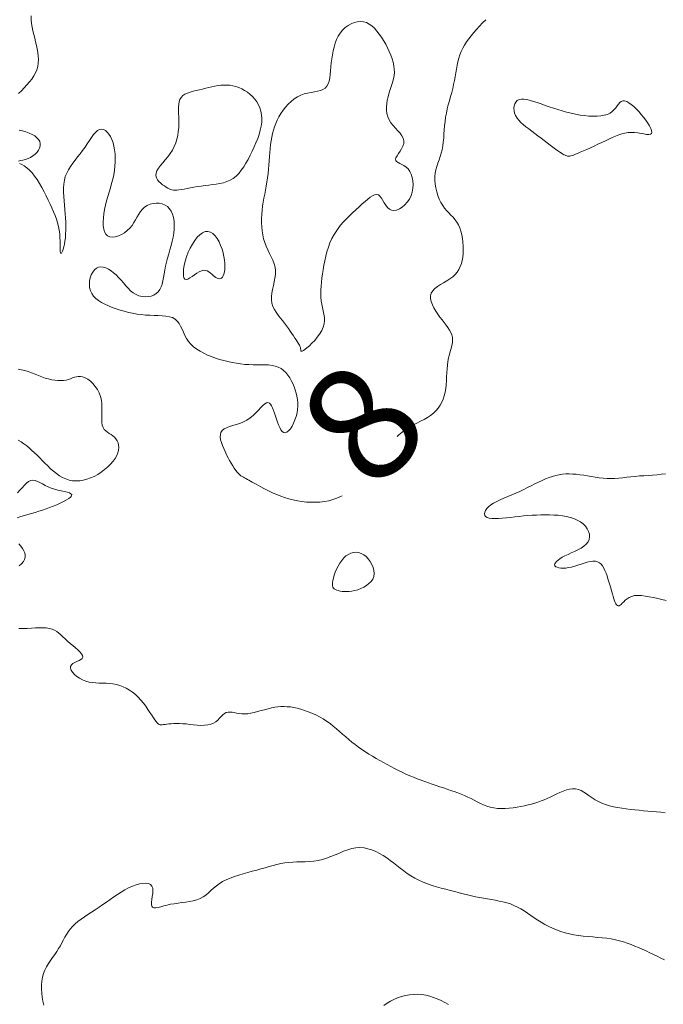
# Model space of a CAD drawing. Units: metres. Extents: x 364306 to 365868, y 4307171 to 4308686.
# Drawn here: x 364357 to 364384, y 4308153 to 4308195 of the extents above; entities that cross this region are included whole.
import ezdxf

# ---------------------------------------------------------------- set-up
doc = ezdxf.new("R2010")
doc.units = ezdxf.units.M
for name, color, linetype in [('6_50', 1, 'Continuous'), ('7_00', 7, 'Continuous'), ('7_50', 1, 'Continuous'), ('8_00', 7, 'Continuous')]:
    doc.layers.add(name, color=color, linetype=linetype)
doc.styles.add('TEXTU CURV', font='arial.ttf')

msp = doc.modelspace()

# ---------------------------------------------------------------- linework, layer by layer
at = {"layer": '6_50', "color": 1, "linetype": 'Continuous', "lineweight": 0, "true_color": 0xff0000, "elevation": -6.5, "flags": 128}
msp.add_lwpolyline([(364375.117, 4308152.586), (364374.959, 4308152.669), (364374.799, 4308152.749), (364374.637, 4308152.822), (364374.473, 4308152.887), (364374.306, 4308152.941), (364374.137, 4308152.984), (364373.964, 4308153.011), (364373.789, 4308153.023), (364373.612, 4308153.019), (364373.434, 4308153.001), (364373.259, 4308152.969), (364373.086, 4308152.924), (364372.918, 4308152.867), (364372.757, 4308152.8), (364372.604, 4308152.723), (364372.46, 4308152.636), (364372.325, 4308152.543)], dxfattribs=at)
at = {"layer": '7_00', "color": 18, "linetype": 'Continuous', "lineweight": 0, "true_color": 0x000000, "elevation": -7, "flags": 128}
msp.add_lwpolyline([(364384.48, 4308154.514), (364384.322, 4308154.59), (364384.162, 4308154.667), (364384.001, 4308154.745), (364383.838, 4308154.822), (364383.676, 4308154.898), (364383.514, 4308154.972), (364383.353, 4308155.044), (364383.192, 4308155.112), (364383.03, 4308155.176), (364382.866, 4308155.236), (364382.699, 4308155.291), (364382.528, 4308155.339), (364382.35, 4308155.382), (364382.167, 4308155.417), (364381.976, 4308155.444), (364381.778, 4308155.466), (364381.576, 4308155.485), (364381.372, 4308155.502), (364381.166, 4308155.519), (364380.96, 4308155.54), (364380.756, 4308155.565), (364380.556, 4308155.597), (364380.36, 4308155.638), (364380.17, 4308155.688), (364379.985, 4308155.745), (364379.806, 4308155.811), (364379.631, 4308155.883), (364379.462, 4308155.962), (364379.298, 4308156.048), (364379.139, 4308156.139), (364378.985, 4308156.235), (364378.835, 4308156.334), (364378.688, 4308156.434), (364378.543, 4308156.532), (364378.398, 4308156.628), (364378.252, 4308156.717), (364378.105, 4308156.799), (364377.954, 4308156.871), (364377.8, 4308156.931), (364377.641, 4308156.982), (364377.48, 4308157.024), (364377.315, 4308157.06), (364377.148, 4308157.091), (364376.979, 4308157.12), (364376.808, 4308157.149), (364376.637, 4308157.179), (364376.465, 4308157.211), (364376.291, 4308157.247), (364376.116, 4308157.286), (364375.939, 4308157.328), (364375.76, 4308157.372), (364375.577, 4308157.417), (364375.39, 4308157.465), (364375.2, 4308157.515), (364375.005, 4308157.566), (364374.807, 4308157.619), (364374.608, 4308157.676), (364374.41, 4308157.737), (364374.214, 4308157.803), (364374.023, 4308157.877), (364373.839, 4308157.957), (364373.662, 4308158.046), (364373.495, 4308158.144), (364373.336, 4308158.25), (364373.183, 4308158.361), (364373.034, 4308158.476), (364372.888, 4308158.592), (364372.743, 4308158.707), (364372.596, 4308158.82), (364372.447, 4308158.928), (364372.292, 4308159.029), (364372.134, 4308159.122), (364371.971, 4308159.203), (364371.804, 4308159.271), (364371.634, 4308159.322), (364371.462, 4308159.356), (364371.287, 4308159.37), (364371.111, 4308159.361), (364370.933, 4308159.329), (364370.754, 4308159.277), (364370.574, 4308159.211), (364370.393, 4308159.136), (364370.211, 4308159.058), (364370.028, 4308158.981), (364369.844, 4308158.912), (364369.66, 4308158.854), (364369.475, 4308158.813), (364369.289, 4308158.786), (364369.104, 4308158.77), (364368.92, 4308158.761), (364368.738, 4308158.756), (364368.557, 4308158.752), (364368.379, 4308158.745), (364368.204, 4308158.731), (364368.032, 4308158.71), (364367.862, 4308158.679), (364367.693, 4308158.642), (364367.523, 4308158.6), (364367.352, 4308158.552), (364367.177, 4308158.502), (364366.998, 4308158.45), (364366.813, 4308158.398), (364366.622, 4308158.346), (364366.427, 4308158.294), (364366.23, 4308158.24), (364366.036, 4308158.183), (364365.846, 4308158.121), (364365.664, 4308158.054), (364365.493, 4308157.98), (364365.336, 4308157.898), (364365.194, 4308157.807), (364365.066, 4308157.71), (364364.947, 4308157.609), (364364.833, 4308157.508), (364364.721, 4308157.41), (364364.608, 4308157.319), (364364.488, 4308157.236), (364364.359, 4308157.167), (364364.218, 4308157.111), (364364.067, 4308157.069), (364363.907, 4308157.036), (364363.743, 4308157.01), (364363.575, 4308156.988), (364363.408, 4308156.967), (364363.243, 4308156.944), (364363.083, 4308156.917), (364362.931, 4308156.882), (364362.789, 4308156.845), (364362.659, 4308156.81), (364362.544, 4308156.781), (364362.444, 4308156.764), (364362.364, 4308156.764), (364362.304, 4308156.786), (364362.267, 4308156.833), (364362.253, 4308156.91), (364362.257, 4308157.011), (364362.273, 4308157.129), (364362.293, 4308157.255), (364362.31, 4308157.384), (364362.317, 4308157.507), (364362.308, 4308157.618), (364362.275, 4308157.708), (364362.214, 4308157.773), (364362.126, 4308157.813), (364362.015, 4308157.828), (364361.886, 4308157.823), (364361.743, 4308157.798), (364361.589, 4308157.755), (364361.429, 4308157.697), (364361.267, 4308157.625), (364361.105, 4308157.541), (364360.944, 4308157.448), (364360.785, 4308157.347), (364360.625, 4308157.24), (364360.466, 4308157.129), (364360.307, 4308157.016), (364360.147, 4308156.903), (364359.986, 4308156.792), (364359.824, 4308156.684), (364359.663, 4308156.579), (364359.505, 4308156.477), (364359.352, 4308156.375), (364359.207, 4308156.273), (364359.07, 4308156.171), (364358.945, 4308156.066), (364358.833, 4308155.958), (364358.736, 4308155.847), (364358.652, 4308155.732), (364358.577, 4308155.615), (364358.509, 4308155.495), (364358.443, 4308155.373), (364358.378, 4308155.249), (364358.31, 4308155.125), (364358.236, 4308155), (364358.154, 4308154.875), (364358.066, 4308154.749), (364357.975, 4308154.621), (364357.884, 4308154.49), (364357.796, 4308154.355), (364357.715, 4308154.215), (364357.643, 4308154.069), (364357.583, 4308153.917), (364357.539, 4308153.757), (364357.509, 4308153.591), (364357.494, 4308153.42), (364357.491, 4308153.247), (364357.501, 4308153.072), (364357.523, 4308152.897), (364357.555, 4308152.725), (364357.597, 4308152.556)], dxfattribs=at)
at = {"layer": '7_50', "color": 1, "linetype": 'Continuous', "lineweight": 0, "true_color": 0xff0000, "elevation": -7.5, "flags": 128}
for points in [[(364356.484, 4308177.01), (364356.611, 4308176.933), (364356.734, 4308176.85), (364356.852, 4308176.761), (364356.967, 4308176.666), (364357.08, 4308176.567), (364357.191, 4308176.463), (364357.303, 4308176.354), (364357.414, 4308176.242), (364357.528, 4308176.127), (364357.644, 4308176.009), (364357.762, 4308175.891), (364357.884, 4308175.775), (364358.009, 4308175.665), (364358.138, 4308175.562), (364358.271, 4308175.47), (364358.407, 4308175.391), (364358.548, 4308175.328), (364358.693, 4308175.282), (364358.841, 4308175.255), (364358.993, 4308175.245), (364359.147, 4308175.252), (364359.303, 4308175.276), (364359.46, 4308175.316), (364359.617, 4308175.372), (364359.774, 4308175.443), (364359.929, 4308175.528), (364360.08, 4308175.626), (364360.225, 4308175.734), (364360.361, 4308175.85), (364360.484, 4308175.971), (364360.593, 4308176.096), (364360.685, 4308176.221), (364360.756, 4308176.346), (364360.805, 4308176.466), (364360.833, 4308176.583), (364360.842, 4308176.694), (364360.832, 4308176.798), (364360.807, 4308176.895), (364360.768, 4308176.984), (364360.716, 4308177.064), (364360.654, 4308177.134), (364360.582, 4308177.194), (364360.505, 4308177.248), (364360.426, 4308177.298), (364360.349, 4308177.35), (364360.276, 4308177.408), (364360.212, 4308177.475), (364360.16, 4308177.557), (364360.124, 4308177.656), (364360.105, 4308177.775), (364360.1, 4308177.913), (364360.103, 4308178.065), (364360.109, 4308178.228), (364360.112, 4308178.397), (364360.108, 4308178.568), (364360.09, 4308178.738), (364360.054, 4308178.904), (364359.996, 4308179.06), (364359.918, 4308179.205), (364359.824, 4308179.338), (364359.72, 4308179.457), (364359.608, 4308179.559), (364359.494, 4308179.643), (364359.382, 4308179.707), (364359.275, 4308179.75), (364359.177, 4308179.77), (364359.087, 4308179.771), (364359.002, 4308179.757), (364358.919, 4308179.732), (364358.836, 4308179.701), (364358.75, 4308179.667), (364358.659, 4308179.635), (364358.56, 4308179.61), (364358.451, 4308179.593), (364358.332, 4308179.587), (364358.206, 4308179.591), (364358.073, 4308179.604), (364357.935, 4308179.626), (364357.793, 4308179.657), (364357.648, 4308179.697), (364357.503, 4308179.746), (364357.357, 4308179.802), (364357.212, 4308179.862), (364357.066, 4308179.922), (364356.92, 4308179.978), (364356.774, 4308180.025), (364356.626, 4308180.06), (364356.478, 4308180.077)], [(364356.444, 4308173.651), (364356.595, 4308173.698), (364356.75, 4308173.744), (364356.906, 4308173.79), (364357.063, 4308173.836), (364357.219, 4308173.883), (364357.375, 4308173.931), (364357.531, 4308173.981), (364357.688, 4308174.034), (364357.844, 4308174.09), (364358, 4308174.15), (364358.155, 4308174.215), (364358.305, 4308174.282), (364358.445, 4308174.351), (364358.569, 4308174.419), (364358.672, 4308174.485), (364358.748, 4308174.547), (364358.793, 4308174.603), (364358.801, 4308174.651), (364358.769, 4308174.691), (364358.702, 4308174.725), (364358.605, 4308174.754), (364358.486, 4308174.782), (364358.351, 4308174.811), (364358.206, 4308174.843), (364358.058, 4308174.882), (364357.913, 4308174.93), (364357.778, 4308174.988), (364357.651, 4308175.052), (364357.532, 4308175.117), (364357.42, 4308175.176), (364357.315, 4308175.226), (364357.214, 4308175.26), (364357.118, 4308175.272), (364357.025, 4308175.258), (364356.934, 4308175.214), (364356.844, 4308175.144), (364356.752, 4308175.055), (364356.656, 4308174.951), (364356.555, 4308174.841), (364356.446, 4308174.729)], [(364356.531, 4308171.562), (364356.632, 4308171.656), (364356.709, 4308171.75), (364356.76, 4308171.844), (364356.786, 4308171.938), (364356.788, 4308172.032), (364356.769, 4308172.127), (364356.729, 4308172.223), (364356.672, 4308172.321), (364356.599, 4308172.419), (364356.512, 4308172.519)], [(364384.5, 4308160.883), (364384.313, 4308160.901), (364384.125, 4308160.918), (364383.938, 4308160.935), (364383.75, 4308160.951), (364383.563, 4308160.968), (364383.375, 4308160.985), (364383.188, 4308161.004), (364383, 4308161.025), (364382.813, 4308161.048), (364382.627, 4308161.075), (364382.444, 4308161.106), (364382.264, 4308161.142), (364382.091, 4308161.185), (364381.923, 4308161.236), (364381.764, 4308161.296), (364381.615, 4308161.365), (364381.475, 4308161.443), (364381.344, 4308161.528), (364381.22, 4308161.615), (364381.1, 4308161.699), (364380.983, 4308161.776), (364380.866, 4308161.841), (364380.747, 4308161.889), (364380.625, 4308161.917), (364380.497, 4308161.92), (364380.365, 4308161.902), (364380.229, 4308161.867), (364380.09, 4308161.817), (364379.95, 4308161.758), (364379.809, 4308161.693), (364379.669, 4308161.625), (364379.531, 4308161.559), (364379.396, 4308161.498), (364379.262, 4308161.442), (364379.128, 4308161.39), (364378.994, 4308161.343), (364378.856, 4308161.299), (364378.715, 4308161.259), (364378.569, 4308161.221), (364378.417, 4308161.185), (364378.257, 4308161.152), (364378.091, 4308161.121), (364377.922, 4308161.096), (364377.75, 4308161.076), (364377.578, 4308161.064), (364377.409, 4308161.062), (364377.243, 4308161.07), (364377.083, 4308161.091), (364376.931, 4308161.124), (364376.785, 4308161.169), (364376.643, 4308161.224), (364376.505, 4308161.285), (364376.369, 4308161.351), (364376.234, 4308161.42), (364376.097, 4308161.49), (364375.958, 4308161.557), (364375.816, 4308161.621), (364375.67, 4308161.682), (364375.521, 4308161.74), (364375.369, 4308161.796), (364375.214, 4308161.85), (364375.058, 4308161.902), (364374.9, 4308161.955), (364374.741, 4308162.007), (364374.581, 4308162.061), (364374.42, 4308162.115), (364374.258, 4308162.171), (364374.096, 4308162.228), (364373.933, 4308162.288), (364373.77, 4308162.35), (364373.606, 4308162.415), (364373.442, 4308162.484), (364373.278, 4308162.556), (364373.114, 4308162.631), (364372.95, 4308162.71), (364372.786, 4308162.792), (364372.624, 4308162.876), (364372.461, 4308162.962), (364372.3, 4308163.051), (364372.141, 4308163.141), (364371.982, 4308163.232), (364371.826, 4308163.326), (364371.672, 4308163.422), (364371.52, 4308163.52), (364371.37, 4308163.62), (364371.223, 4308163.723), (364371.08, 4308163.83), (364370.94, 4308163.94), (364370.804, 4308164.054), (364370.67, 4308164.17), (364370.537, 4308164.287), (364370.404, 4308164.404), (364370.27, 4308164.52), (364370.133, 4308164.633), (364369.991, 4308164.741), (364369.844, 4308164.844), (364369.691, 4308164.941), (364369.533, 4308165.03), (364369.371, 4308165.113), (364369.208, 4308165.187), (364369.044, 4308165.254), (364368.882, 4308165.312), (364368.723, 4308165.362), (364368.569, 4308165.403), (364368.421, 4308165.435), (364368.278, 4308165.458), (364368.139, 4308165.472), (364368.002, 4308165.477), (364367.866, 4308165.474), (364367.73, 4308165.463), (364367.592, 4308165.444), (364367.45, 4308165.417), (364367.304, 4308165.382), (364367.155, 4308165.342), (364367.005, 4308165.3), (364366.855, 4308165.259), (364366.707, 4308165.222), (364366.562, 4308165.19), (364366.423, 4308165.168), (364366.291, 4308165.157), (364366.166, 4308165.161), (364366.05, 4308165.174), (364365.942, 4308165.193), (364365.84, 4308165.213), (364365.745, 4308165.23), (364365.657, 4308165.238), (364365.574, 4308165.234), (364365.496, 4308165.213), (364365.423, 4308165.172), (364365.352, 4308165.114), (364365.281, 4308165.045), (364365.207, 4308164.969), (364365.126, 4308164.893), (364365.038, 4308164.821), (364364.938, 4308164.758), (364364.824, 4308164.709), (364364.695, 4308164.679), (364364.552, 4308164.665), (364364.4, 4308164.664), (364364.242, 4308164.673), (364364.08, 4308164.688), (364363.919, 4308164.705), (364363.762, 4308164.723), (364363.611, 4308164.736), (364363.47, 4308164.743), (364363.34, 4308164.744), (364363.22, 4308164.741), (364363.111, 4308164.734), (364363.012, 4308164.724), (364362.924, 4308164.714), (364362.845, 4308164.703), (364362.778, 4308164.694), (364362.72, 4308164.688), (364362.67, 4308164.687), (364362.626, 4308164.693), (364362.585, 4308164.707), (364362.545, 4308164.734), (364362.502, 4308164.774), (364362.456, 4308164.829), (364362.403, 4308164.903), (364362.341, 4308164.996), (364362.27, 4308165.105), (364362.191, 4308165.226), (364362.105, 4308165.356), (364362.01, 4308165.49), (364361.908, 4308165.625), (364361.799, 4308165.757), (364361.683, 4308165.881), (364361.562, 4308165.995), (364361.434, 4308166.098), (364361.302, 4308166.189), (364361.165, 4308166.268), (364361.025, 4308166.335), (364360.881, 4308166.39), (364360.735, 4308166.433), (364360.588, 4308166.463), (364360.439, 4308166.48), (364360.289, 4308166.489), (364360.139, 4308166.493), (364359.99, 4308166.495), (364359.842, 4308166.501), (364359.695, 4308166.514), (364359.551, 4308166.537), (364359.409, 4308166.576), (364359.271, 4308166.632), (364359.14, 4308166.702), (364359.021, 4308166.784), (364358.918, 4308166.872), (364358.836, 4308166.964), (364358.777, 4308167.054), (364358.748, 4308167.139), (364358.751, 4308167.215), (364358.789, 4308167.28), (364358.855, 4308167.334), (364358.938, 4308167.381), (364359.03, 4308167.424), (364359.12, 4308167.466), (364359.199, 4308167.51), (364359.258, 4308167.558), (364359.285, 4308167.615), (364359.275, 4308167.681), (364359.232, 4308167.756), (364359.16, 4308167.839), (364359.068, 4308167.928), (364358.962, 4308168.021), (364358.847, 4308168.116), (364358.731, 4308168.213), (364358.619, 4308168.309), (364358.517, 4308168.402), (364358.423, 4308168.492), (364358.333, 4308168.576), (364358.244, 4308168.654), (364358.153, 4308168.722), (364358.057, 4308168.781), (364357.951, 4308168.827), (364357.833, 4308168.861), (364357.701, 4308168.88), (364357.555, 4308168.887), (364357.398, 4308168.885), (364357.231, 4308168.878), (364357.058, 4308168.868), (364356.879, 4308168.859), (364356.698, 4308168.853), (364356.517, 4308168.853)]]:
    msp.add_lwpolyline(points, dxfattribs=at)
at = {"layer": '8_00', "color": 18, "linetype": 'Continuous', "lineweight": 0, "true_color": 0x000000, "elevation": -8, "flags": 128}
for points in [[(364356.5, 4308192.013), (364356.625, 4308192.138), (364356.747, 4308192.262), (364356.864, 4308192.388), (364356.974, 4308192.515), (364357.075, 4308192.643), (364357.163, 4308192.774), (364357.236, 4308192.908), (364357.293, 4308193.046), (364357.331, 4308193.188), (364357.352, 4308193.334), (364357.358, 4308193.483), (364357.351, 4308193.635), (364357.333, 4308193.789), (364357.307, 4308193.944), (364357.274, 4308194.1), (364357.237, 4308194.256), (364357.197, 4308194.412), (364357.158, 4308194.569), (364357.121, 4308194.726), (364357.089, 4308194.885), (364357.063, 4308195.045), (364357.047, 4308195.208), (364357.041, 4308195.374)], [(364369.733, 4308182.041), (364369.748, 4308182.184), (364369.744, 4308182.325), (364369.726, 4308182.466), (364369.698, 4308182.607), (364369.667, 4308182.75), (364369.636, 4308182.895), (364369.611, 4308183.044), (364369.595, 4308183.196), (364369.589, 4308183.353), (364369.591, 4308183.514), (364369.601, 4308183.679), (364369.617, 4308183.849), (364369.638, 4308184.024), (364369.665, 4308184.204), (364369.694, 4308184.389), (364369.727, 4308184.579), (364369.764, 4308184.772), (364369.807, 4308184.967), (364369.858, 4308185.163), (364369.917, 4308185.358), (364369.987, 4308185.549), (364370.07, 4308185.736), (364370.167, 4308185.917), (364370.278, 4308186.09), (364370.402, 4308186.256), (364370.536, 4308186.414), (364370.677, 4308186.566), (364370.822, 4308186.711), (364370.967, 4308186.85), (364371.111, 4308186.983), (364371.25, 4308187.111), (364371.382, 4308187.233), (364371.505, 4308187.346), (364371.621, 4308187.446), (364371.729, 4308187.529), (364371.829, 4308187.592), (364371.922, 4308187.631), (364372.007, 4308187.642), (364372.083, 4308187.622), (364372.153, 4308187.568), (364372.217, 4308187.487), (364372.279, 4308187.389), (364372.342, 4308187.283), (364372.408, 4308187.178), (364372.48, 4308187.083), (364372.561, 4308187.007), (364372.653, 4308186.958), (364372.758, 4308186.945), (364372.873, 4308186.965), (364372.993, 4308187.016), (364373.113, 4308187.092), (364373.228, 4308187.192), (364373.334, 4308187.311), (364373.427, 4308187.446), (364373.5, 4308187.594), (364373.551, 4308187.75), (364373.58, 4308187.911), (364373.588, 4308188.072), (364373.577, 4308188.23), (364373.549, 4308188.381), (364373.503, 4308188.521), (364373.443, 4308188.645), (364373.369, 4308188.75), (364373.284, 4308188.833), (364373.191, 4308188.897), (364373.099, 4308188.948), (364373.011, 4308188.99), (364372.934, 4308189.027), (364372.873, 4308189.066), (364372.835, 4308189.111), (364372.825, 4308189.167), (364372.846, 4308189.237), (364372.892, 4308189.32), (364372.954, 4308189.414), (364373.022, 4308189.517), (364373.089, 4308189.626), (364373.145, 4308189.739), (364373.181, 4308189.853), (364373.188, 4308189.967), (364373.16, 4308190.078), (364373.102, 4308190.187), (364373.022, 4308190.296), (364372.926, 4308190.405), (364372.824, 4308190.517), (364372.721, 4308190.632), (364372.627, 4308190.751), (364372.548, 4308190.876), (364372.492, 4308191.008), (364372.455, 4308191.145), (364372.438, 4308191.287), (364372.436, 4308191.431), (364372.448, 4308191.576), (364372.471, 4308191.721), (364372.503, 4308191.864), (364372.541, 4308192.004), (364372.583, 4308192.139), (364372.627, 4308192.271), (364372.669, 4308192.401), (364372.707, 4308192.53), (364372.74, 4308192.66), (364372.763, 4308192.792), (364372.776, 4308192.928), (364372.774, 4308193.069), (364372.758, 4308193.216), (364372.726, 4308193.367), (364372.681, 4308193.523), (364372.625, 4308193.681), (364372.558, 4308193.839), (364372.483, 4308193.997), (364372.401, 4308194.153), (364372.313, 4308194.305), (364372.22, 4308194.452), (364372.123, 4308194.591), (364372.022, 4308194.721), (364371.915, 4308194.837), (364371.804, 4308194.938), (364371.688, 4308195.021), (364371.566, 4308195.083), (364371.438, 4308195.122), (364371.306, 4308195.135), (364371.17, 4308195.124), (364371.033, 4308195.089), (364370.899, 4308195.034), (364370.769, 4308194.959), (364370.646, 4308194.867), (364370.533, 4308194.758), (364370.432, 4308194.634), (364370.345, 4308194.497), (364370.272, 4308194.349), (364370.212, 4308194.193), (364370.162, 4308194.028), (364370.122, 4308193.859), (364370.09, 4308193.686), (364370.065, 4308193.511), (364370.045, 4308193.337), (364370.03, 4308193.165), (364370.016, 4308192.999), (364369.999, 4308192.839), (364369.978, 4308192.69), (364369.948, 4308192.554), (364369.907, 4308192.433), (364369.851, 4308192.329), (364369.778, 4308192.247), (364369.685, 4308192.186), (364369.574, 4308192.142), (364369.449, 4308192.111), (364369.312, 4308192.086), (364369.168, 4308192.063), (364369.019, 4308192.035), (364368.869, 4308191.998), (364368.72, 4308191.944), (364368.576, 4308191.872), (364368.438, 4308191.781), (364368.306, 4308191.675), (364368.182, 4308191.556), (364368.066, 4308191.427), (364367.959, 4308191.291), (364367.863, 4308191.15), (364367.776, 4308191.007), (364367.701, 4308190.864), (364367.636, 4308190.721), (364367.581, 4308190.576), (364367.535, 4308190.43), (364367.496, 4308190.281), (364367.464, 4308190.128), (364367.437, 4308189.97), (364367.416, 4308189.807), (364367.398, 4308189.637), (364367.383, 4308189.463), (364367.369, 4308189.284), (364367.356, 4308189.103), (364367.342, 4308188.919), (364367.326, 4308188.735), (364367.308, 4308188.551), (364367.286, 4308188.369), (364367.258, 4308188.189), (364367.228, 4308188.011), (364367.195, 4308187.835), (364367.161, 4308187.66), (364367.128, 4308187.486), (364367.097, 4308187.311), (364367.069, 4308187.136), (364367.047, 4308186.959), (364367.031, 4308186.781), (364367.022, 4308186.601), (364367.021, 4308186.422), (364367.029, 4308186.244), (364367.047, 4308186.068), (364367.075, 4308185.895), (364367.113, 4308185.726), (364367.164, 4308185.561), (364367.227, 4308185.402), (364367.297, 4308185.247), (364367.371, 4308185.096), (364367.443, 4308184.946), (364367.51, 4308184.797), (364367.566, 4308184.648), (364367.607, 4308184.497), (364367.628, 4308184.343), (364367.626, 4308184.184), (364367.606, 4308184.023), (364367.574, 4308183.861), (364367.536, 4308183.698), (364367.498, 4308183.537), (364367.467, 4308183.379), (364367.448, 4308183.225), (364367.448, 4308183.077), (364367.471, 4308182.935), (364367.516, 4308182.8), (364367.578, 4308182.671), (364367.653, 4308182.545), (364367.739, 4308182.424), (364367.831, 4308182.305), (364367.925, 4308182.188), (364368.018, 4308182.071), (364368.107, 4308181.956), (364368.191, 4308181.841), (364368.269, 4308181.73), (364368.341, 4308181.624), (364368.407, 4308181.523), (364368.467, 4308181.43), (364368.519, 4308181.347), (364368.565, 4308181.274), (364368.604, 4308181.213), (364368.637, 4308181.162), (364368.662, 4308181.12), (364368.683, 4308181.084), (364368.698, 4308181.053), (364368.709, 4308181.024), (364368.715, 4308180.997), (364368.718, 4308180.968), (364368.719, 4308180.938), (364368.719, 4308180.907), (364368.723, 4308180.881), (364368.734, 4308180.863), (364368.754, 4308180.855), (364368.787, 4308180.862), (364368.835, 4308180.886), (364368.903, 4308180.933), (364368.991, 4308181.002), (364369.095, 4308181.094), (364369.208, 4308181.203), (364369.325, 4308181.327), (364369.438, 4308181.462), (364369.541, 4308181.604), (364369.629, 4308181.75), (364369.694, 4308181.897), (364369.733, 4308182.041)], [(364376.735, 4308195.211), (364376.596, 4308195.069), (364376.462, 4308194.927), (364376.333, 4308194.787), (364376.212, 4308194.65), (364376.099, 4308194.515), (364375.995, 4308194.381), (364375.899, 4308194.248), (364375.813, 4308194.113), (364375.736, 4308193.977), (364375.668, 4308193.838), (364375.611, 4308193.694), (364375.564, 4308193.546), (364375.525, 4308193.393), (364375.492, 4308193.236), (364375.463, 4308193.075), (364375.436, 4308192.91), (364375.409, 4308192.743), (364375.379, 4308192.574), (364375.344, 4308192.403), (364375.304, 4308192.23), (364375.259, 4308192.056), (364375.21, 4308191.881), (364375.161, 4308191.705), (364375.113, 4308191.527), (364375.068, 4308191.348), (364375.028, 4308191.168), (364374.995, 4308190.986), (364374.97, 4308190.803), (364374.952, 4308190.62), (364374.938, 4308190.439), (364374.926, 4308190.259), (364374.913, 4308190.082), (364374.897, 4308189.91), (364374.875, 4308189.743), (364374.846, 4308189.583), (364374.807, 4308189.431), (364374.762, 4308189.284), (364374.713, 4308189.141), (364374.664, 4308189), (364374.618, 4308188.859), (364374.578, 4308188.716), (364374.548, 4308188.569), (364374.531, 4308188.417), (364374.529, 4308188.257), (364374.542, 4308188.092), (364374.569, 4308187.926), (364374.609, 4308187.76), (364374.66, 4308187.599), (364374.722, 4308187.444), (364374.792, 4308187.299), (364374.871, 4308187.167), (364374.955, 4308187.049), (364375.045, 4308186.943), (364375.136, 4308186.844), (364375.228, 4308186.75), (364375.317, 4308186.656), (364375.402, 4308186.557), (364375.48, 4308186.451), (364375.55, 4308186.333), (364375.609, 4308186.201), (364375.658, 4308186.056), (364375.696, 4308185.901), (364375.725, 4308185.74), (364375.744, 4308185.574), (364375.755, 4308185.408), (364375.756, 4308185.243), (364375.75, 4308185.083), (364375.735, 4308184.931), (364375.712, 4308184.786), (364375.678, 4308184.65), (364375.632, 4308184.521), (364375.573, 4308184.399), (364375.5, 4308184.286), (364375.411, 4308184.181), (364375.305, 4308184.083), (364375.183, 4308183.993), (364375.049, 4308183.908), (364374.91, 4308183.826), (364374.772, 4308183.745), (364374.644, 4308183.661), (364374.53, 4308183.573), (364374.438, 4308183.479), (364374.375, 4308183.375), (364374.345, 4308183.26), (364374.346, 4308183.136), (364374.373, 4308183.005), (364374.422, 4308182.87), (364374.489, 4308182.733), (364374.568, 4308182.596), (364374.657, 4308182.462), (364374.75, 4308182.333), (364374.843, 4308182.212), (364374.934, 4308182.097), (364375.02, 4308181.987), (364375.099, 4308181.88), (364375.168, 4308181.775), (364375.225, 4308181.671), (364375.267, 4308181.566), (364375.292, 4308181.458), (364375.298, 4308181.347), (364375.289, 4308181.231), (364375.267, 4308181.11), (364375.236, 4308180.984), (364375.2, 4308180.852), (364375.163, 4308180.714), (364375.127, 4308180.569), (364375.097, 4308180.416), (364375.075, 4308180.257), (364375.06, 4308180.091), (364375.049, 4308179.921), (364375.04, 4308179.75), (364375.03, 4308179.578), (364375.017, 4308179.409), (364374.999, 4308179.243), (364374.972, 4308179.083), (364374.936, 4308178.931), (364374.888, 4308178.786), (364374.829, 4308178.65), (364374.759, 4308178.521), (364374.676, 4308178.4), (364374.58, 4308178.286), (364374.47, 4308178.181), (364374.347, 4308178.083), (364374.21, 4308177.993), (364374.062, 4308177.908), (364373.906, 4308177.825), (364373.745, 4308177.743), (364373.582, 4308177.658), (364373.419, 4308177.568), (364373.262, 4308177.469), (364373.111, 4308177.361), (364372.97, 4308177.24), (364372.896, 4308177.166)], [(364364.741, 4308188.053), (364364.903, 4308188.072), (364365.063, 4308188.093), (364365.22, 4308188.119), (364365.373, 4308188.154), (364365.52, 4308188.2), (364365.661, 4308188.261), (364365.794, 4308188.34), (364365.919, 4308188.439), (364366.037, 4308188.557), (364366.147, 4308188.69), (364366.251, 4308188.838), (364366.35, 4308188.997), (364366.444, 4308189.165), (364366.534, 4308189.34), (364366.62, 4308189.519), (364366.704, 4308189.7), (364366.783, 4308189.882), (364366.856, 4308190.064), (364366.919, 4308190.244), (364366.971, 4308190.422), (364367.011, 4308190.597), (364367.034, 4308190.768), (364367.041, 4308190.933), (364367.028, 4308191.092), (364366.997, 4308191.244), (364366.95, 4308191.389), (364366.888, 4308191.526), (364366.813, 4308191.654), (364366.726, 4308191.773), (364366.628, 4308191.882), (364366.523, 4308191.981), (364366.41, 4308192.069), (364366.292, 4308192.147), (364366.168, 4308192.213), (364366.041, 4308192.269), (364365.911, 4308192.314), (364365.78, 4308192.347), (364365.648, 4308192.37), (364365.516, 4308192.381), (364365.386, 4308192.382), (364365.256, 4308192.373), (364365.127, 4308192.356), (364364.998, 4308192.333), (364364.868, 4308192.305), (364364.737, 4308192.274), (364364.604, 4308192.242), (364364.468, 4308192.21), (364364.331, 4308192.18), (364364.193, 4308192.149), (364364.058, 4308192.116), (364363.93, 4308192.079), (364363.811, 4308192.035), (364363.705, 4308191.984), (364363.613, 4308191.922), (364363.541, 4308191.848), (364363.488, 4308191.761), (364363.454, 4308191.66), (364363.435, 4308191.548), (364363.427, 4308191.425), (364363.427, 4308191.292), (364363.432, 4308191.152), (364363.438, 4308191.004), (364363.443, 4308190.85), (364363.442, 4308190.692), (364363.435, 4308190.53), (364363.419, 4308190.366), (364363.393, 4308190.202), (364363.356, 4308190.039), (364363.307, 4308189.877), (364363.243, 4308189.72), (364363.164, 4308189.567), (364363.069, 4308189.42), (364362.963, 4308189.279), (364362.853, 4308189.145), (364362.745, 4308189.016), (364362.645, 4308188.894), (364362.56, 4308188.777), (364362.495, 4308188.667), (364362.458, 4308188.563), (364362.452, 4308188.464), (364362.474, 4308188.371), (364362.519, 4308188.285), (364362.582, 4308188.206), (364362.656, 4308188.134), (364362.736, 4308188.069), (364362.818, 4308188.012), (364362.895, 4308187.962), (364362.964, 4308187.921), (364363.027, 4308187.887), (364363.086, 4308187.862), (364363.145, 4308187.843), (364363.207, 4308187.832), (364363.276, 4308187.828), (364363.354, 4308187.831), (364363.445, 4308187.841), (364363.551, 4308187.856), (364363.672, 4308187.877), (364363.804, 4308187.901), (364363.947, 4308187.928), (364364.098, 4308187.956), (364364.255, 4308187.984), (364364.415, 4308188.01), (364364.578, 4308188.033), (364364.741, 4308188.053)], [(364378.727, 4308190.387), (364378.598, 4308190.482), (364378.475, 4308190.575), (364378.361, 4308190.668), (364378.257, 4308190.761), (364378.166, 4308190.856), (364378.089, 4308190.954), (364378.028, 4308191.056), (364377.985, 4308191.162), (364377.96, 4308191.27), (364377.953, 4308191.375), (364377.964, 4308191.476), (364377.992, 4308191.567), (364378.038, 4308191.646), (364378.101, 4308191.708), (364378.181, 4308191.75), (364378.277, 4308191.77), (364378.39, 4308191.77), (364378.516, 4308191.752), (364378.655, 4308191.719), (364378.804, 4308191.674), (364378.964, 4308191.621), (364379.131, 4308191.562), (364379.306, 4308191.5), (364379.485, 4308191.438), (364379.669, 4308191.376), (364379.857, 4308191.317), (364380.047, 4308191.26), (364380.239, 4308191.208), (364380.433, 4308191.16), (364380.626, 4308191.118), (364380.819, 4308191.083), (364381.011, 4308191.056), (364381.199, 4308191.038), (364381.381, 4308191.029), (364381.555, 4308191.031), (364381.718, 4308191.045), (364381.868, 4308191.072), (364382.003, 4308191.112), (364382.119, 4308191.167), (364382.217, 4308191.236), (364382.299, 4308191.316), (364382.369, 4308191.4), (364382.43, 4308191.483), (364382.487, 4308191.559), (364382.544, 4308191.624), (364382.604, 4308191.671), (364382.672, 4308191.694), (364382.751, 4308191.691), (364382.839, 4308191.662), (364382.934, 4308191.61), (364383.036, 4308191.538), (364383.142, 4308191.449), (364383.25, 4308191.347), (364383.359, 4308191.233), (364383.467, 4308191.111), (364383.571, 4308190.984), (364383.668, 4308190.856), (364383.756, 4308190.73), (364383.829, 4308190.611), (364383.886, 4308190.502), (364383.921, 4308190.408), (364383.933, 4308190.332), (364383.917, 4308190.278), (364383.871, 4308190.248), (364383.798, 4308190.239), (364383.702, 4308190.246), (364383.589, 4308190.264), (364383.461, 4308190.286), (364383.325, 4308190.309), (364383.184, 4308190.326), (364383.042, 4308190.333), (364382.903, 4308190.325), (364382.766, 4308190.304), (364382.631, 4308190.27), (364382.495, 4308190.225), (364382.357, 4308190.171), (364382.215, 4308190.109), (364382.069, 4308190.041), (364381.917, 4308189.969), (364381.757, 4308189.893), (364381.593, 4308189.817), (364381.428, 4308189.74), (364381.266, 4308189.666), (364381.11, 4308189.595), (364380.964, 4308189.53), (364380.831, 4308189.472), (364380.714, 4308189.423), (364380.617, 4308189.383), (364380.537, 4308189.353), (364380.471, 4308189.331), (364380.418, 4308189.316), (364380.374, 4308189.307), (364380.338, 4308189.304), (364380.305, 4308189.305), (364380.274, 4308189.309), (364380.242, 4308189.316), (364380.207, 4308189.326), (364380.168, 4308189.342), (364380.123, 4308189.363), (364380.071, 4308189.392), (364380.009, 4308189.429), (364379.937, 4308189.477), (364379.853, 4308189.537), (364379.756, 4308189.608), (364379.647, 4308189.69), (364379.528, 4308189.781), (364379.402, 4308189.878), (364379.27, 4308189.98), (364379.134, 4308190.083), (364378.997, 4308190.187), (364378.861, 4308190.289), (364378.727, 4308190.387)], [(364356.494, 4308189.093), (364356.584, 4308189.108), (364356.687, 4308189.129), (364356.797, 4308189.158), (364356.91, 4308189.197), (364357.02, 4308189.247), (364357.124, 4308189.311), (364357.217, 4308189.386), (364357.298, 4308189.47), (364357.363, 4308189.561), (364357.411, 4308189.655), (364357.437, 4308189.751), (364357.441, 4308189.846), (364357.419, 4308189.937), (364357.369, 4308190.023), (364357.295, 4308190.103), (364357.199, 4308190.176), (364357.085, 4308190.243), (364356.956, 4308190.302), (364356.817, 4308190.353), (364356.671, 4308190.397), (364356.521, 4308190.433)], [(364365.384, 4308176.645), (364365.329, 4308176.777), (364365.284, 4308176.906), (364365.252, 4308177.03), (364365.236, 4308177.146), (364365.239, 4308177.253), (364365.266, 4308177.347), (364365.319, 4308177.428), (364365.401, 4308177.493), (364365.508, 4308177.547), (364365.635, 4308177.594), (364365.776, 4308177.638), (364365.927, 4308177.684), (364366.083, 4308177.736), (364366.239, 4308177.799), (364366.389, 4308177.878), (364366.53, 4308177.974), (364366.66, 4308178.083), (364366.78, 4308178.199), (364366.891, 4308178.313), (364366.992, 4308178.42), (364367.083, 4308178.513), (364367.166, 4308178.584), (364367.239, 4308178.628), (364367.303, 4308178.638), (364367.361, 4308178.617), (364367.411, 4308178.569), (364367.458, 4308178.498), (364367.5, 4308178.406), (364367.541, 4308178.299), (364367.581, 4308178.18), (364367.622, 4308178.053), (364367.665, 4308177.921), (364367.71, 4308177.791), (364367.758, 4308177.667), (364367.809, 4308177.554), (364367.864, 4308177.459), (364367.922, 4308177.386), (364367.985, 4308177.341), (364368.052, 4308177.33), (364368.124, 4308177.356), (364368.198, 4308177.415), (364368.272, 4308177.503), (364368.344, 4308177.613), (364368.411, 4308177.742), (364368.471, 4308177.884), (364368.521, 4308178.033), (364368.56, 4308178.185), (364368.584, 4308178.334), (364368.594, 4308178.481), (364368.593, 4308178.626), (364368.579, 4308178.768), (364368.555, 4308178.909), (364368.522, 4308179.048), (364368.481, 4308179.185), (364368.432, 4308179.32), (364368.376, 4308179.455), (364368.313, 4308179.585), (364368.242, 4308179.71), (364368.163, 4308179.827), (364368.075, 4308179.934), (364367.977, 4308180.029), (364367.869, 4308180.109), (364367.75, 4308180.172), (364367.619, 4308180.217), (364367.478, 4308180.247), (364367.328, 4308180.264), (364367.169, 4308180.272), (364367.004, 4308180.274), (364366.833, 4308180.274), (364366.658, 4308180.275), (364366.479, 4308180.279), (364366.299, 4308180.291), (364366.117, 4308180.309), (364365.934, 4308180.335), (364365.751, 4308180.367), (364365.568, 4308180.407), (364365.386, 4308180.452), (364365.206, 4308180.504), (364365.028, 4308180.561), (364364.852, 4308180.624), (364364.681, 4308180.694), (364364.517, 4308180.771), (364364.361, 4308180.855), (364364.216, 4308180.947), (364364.082, 4308181.048), (364363.964, 4308181.158), (364363.861, 4308181.278), (364363.776, 4308181.407), (364363.704, 4308181.543), (364363.64, 4308181.681), (364363.58, 4308181.816), (364363.518, 4308181.945), (364363.451, 4308182.063), (364363.372, 4308182.166), (364363.278, 4308182.25), (364363.164, 4308182.312), (364363.031, 4308182.354), (364362.883, 4308182.381), (364362.722, 4308182.397), (364362.551, 4308182.405), (364362.371, 4308182.41), (364362.187, 4308182.415), (364362, 4308182.425), (364361.813, 4308182.442), (364361.626, 4308182.468), (364361.441, 4308182.501), (364361.257, 4308182.54), (364361.077, 4308182.586), (364360.899, 4308182.638), (364360.726, 4308182.695), (364360.558, 4308182.756), (364360.395, 4308182.822), (364360.24, 4308182.892), (364360.095, 4308182.968), (364359.963, 4308183.052), (364359.846, 4308183.144), (364359.747, 4308183.245), (364359.667, 4308183.356), (364359.61, 4308183.479), (364359.576, 4308183.613), (364359.565, 4308183.754), (364359.575, 4308183.897), (364359.604, 4308184.036), (364359.65, 4308184.166), (364359.711, 4308184.283), (364359.784, 4308184.38), (364359.868, 4308184.452), (364359.962, 4308184.495), (364360.062, 4308184.51), (364360.169, 4308184.501), (364360.279, 4308184.468), (364360.392, 4308184.416), (364360.505, 4308184.345), (364360.617, 4308184.258), (364360.727, 4308184.159), (364360.833, 4308184.049), (364360.937, 4308183.933), (364361.039, 4308183.814), (364361.142, 4308183.696), (364361.246, 4308183.583), (364361.354, 4308183.479), (364361.467, 4308183.388), (364361.587, 4308183.314), (364361.714, 4308183.261), (364361.846, 4308183.228), (364361.979, 4308183.215), (364362.11, 4308183.221), (364362.236, 4308183.247), (364362.352, 4308183.29), (364362.457, 4308183.352), (364362.545, 4308183.432), (364362.615, 4308183.528), (364362.67, 4308183.64), (364362.712, 4308183.765), (364362.746, 4308183.903), (364362.774, 4308184.051), (364362.801, 4308184.208), (364362.83, 4308184.372), (364362.864, 4308184.542), (364362.906, 4308184.715), (364362.954, 4308184.892), (364363.006, 4308185.071), (364363.058, 4308185.252), (364363.109, 4308185.434), (364363.155, 4308185.616), (364363.194, 4308185.797), (364363.223, 4308185.976), (364363.24, 4308186.153), (364363.244, 4308186.326), (364363.234, 4308186.491), (364363.209, 4308186.646), (364363.169, 4308186.789), (364363.114, 4308186.917), (364363.041, 4308187.027), (364362.952, 4308187.118), (364362.845, 4308187.187), (364362.725, 4308187.235), (364362.595, 4308187.261), (364362.461, 4308187.266), (364362.326, 4308187.252), (364362.195, 4308187.218), (364362.072, 4308187.166), (364361.961, 4308187.095), (364361.866, 4308187.008), (364361.784, 4308186.906), (364361.71, 4308186.794), (364361.64, 4308186.674), (364361.571, 4308186.55), (364361.497, 4308186.426), (364361.414, 4308186.305), (364361.319, 4308186.189), (364361.208, 4308186.083), (364361.085, 4308185.989), (364360.954, 4308185.911), (364360.821, 4308185.85), (364360.69, 4308185.811), (364360.566, 4308185.795), (364360.454, 4308185.807), (364360.358, 4308185.848), (364360.282, 4308185.921), (364360.227, 4308186.022), (364360.189, 4308186.147), (364360.169, 4308186.294), (364360.164, 4308186.456), (364360.172, 4308186.63), (364360.193, 4308186.813), (364360.225, 4308187), (364360.267, 4308187.188), (364360.315, 4308187.375), (364360.368, 4308187.563), (364360.423, 4308187.75), (364360.479, 4308187.938), (364360.531, 4308188.125), (364360.579, 4308188.313), (364360.62, 4308188.5), (364360.651, 4308188.687), (364360.673, 4308188.873), (364360.684, 4308189.056), (364360.686, 4308189.236), (364360.677, 4308189.409), (364360.659, 4308189.576), (364360.629, 4308189.735), (364360.59, 4308189.885), (364360.539, 4308190.023), (364360.48, 4308190.148), (364360.412, 4308190.256), (364360.338, 4308190.345), (364360.259, 4308190.413), (364360.177, 4308190.455), (364360.092, 4308190.47), (364360.006, 4308190.455), (364359.921, 4308190.408), (364359.835, 4308190.333), (364359.748, 4308190.234), (364359.66, 4308190.116), (364359.569, 4308189.984), (364359.476, 4308189.843), (364359.378, 4308189.697), (364359.275, 4308189.551), (364359.168, 4308189.409), (364359.058, 4308189.27), (364358.949, 4308189.133), (364358.844, 4308188.996), (364358.746, 4308188.857), (364358.658, 4308188.716), (364358.583, 4308188.569), (364358.524, 4308188.417), (364358.484, 4308188.257), (364358.46, 4308188.09), (364358.449, 4308187.917), (364358.45, 4308187.74), (364358.459, 4308187.558), (364358.473, 4308187.374), (364358.49, 4308187.187), (364358.507, 4308187), (364358.522, 4308186.813), (364358.533, 4308186.627), (364358.54, 4308186.444), (364358.543, 4308186.266), (364358.542, 4308186.094), (364358.537, 4308185.929), (364358.526, 4308185.773), (364358.51, 4308185.627), (364358.488, 4308185.494), (364358.463, 4308185.375), (364358.435, 4308185.274), (364358.406, 4308185.192), (364358.377, 4308185.132), (364358.352, 4308185.098), (364358.33, 4308185.091), (364358.315, 4308185.114), (364358.306, 4308185.169), (364358.302, 4308185.252), (364358.301, 4308185.359), (364358.301, 4308185.485), (364358.299, 4308185.627), (364358.293, 4308185.78), (364358.282, 4308185.939), (364358.261, 4308186.1), (364358.231, 4308186.259), (364358.191, 4308186.417), (364358.142, 4308186.576), (364358.084, 4308186.735), (364358.019, 4308186.895), (364357.946, 4308187.06), (364357.868, 4308187.228), (364357.785, 4308187.401), (364357.697, 4308187.581), (364357.604, 4308187.762), (364357.508, 4308187.943), (364357.407, 4308188.119), (364357.303, 4308188.287), (364357.196, 4308188.443), (364357.085, 4308188.582), (364356.972, 4308188.703), (364356.857, 4308188.801), (364356.744, 4308188.879), (364356.637, 4308188.939), (364356.54, 4308188.983)], [(364365.313, 4308185.28), (364365.253, 4308185.441), (364365.182, 4308185.594), (364365.102, 4308185.735), (364365.012, 4308185.856), (364364.915, 4308185.952), (364364.811, 4308186.018), (364364.702, 4308186.047), (364364.588, 4308186.035), (364364.472, 4308185.985), (364364.356, 4308185.902), (364364.242, 4308185.79), (364364.132, 4308185.653), (364364.028, 4308185.496), (364363.933, 4308185.324), (364363.849, 4308185.14), (364363.777, 4308184.951), (364363.719, 4308184.761), (364363.676, 4308184.577), (364363.648, 4308184.406), (364363.636, 4308184.254), (364363.64, 4308184.127), (364363.662, 4308184.032), (364363.702, 4308183.976), (364363.76, 4308183.961), (364363.834, 4308183.982), (364363.92, 4308184.029), (364364.015, 4308184.094), (364364.115, 4308184.167), (364364.218, 4308184.239), (364364.32, 4308184.302), (364364.417, 4308184.345), (364364.507, 4308184.363), (364364.59, 4308184.358), (364364.667, 4308184.334), (364364.738, 4308184.296), (364364.805, 4308184.248), (364364.868, 4308184.195), (364364.928, 4308184.142), (364364.986, 4308184.093), (364365.043, 4308184.052), (364365.098, 4308184.022), (364365.15, 4308184.002), (364365.2, 4308183.996), (364365.246, 4308184.003), (364365.289, 4308184.026), (364365.327, 4308184.066), (364365.361, 4308184.123), (364365.39, 4308184.199), (364365.412, 4308184.293), (364365.427, 4308184.402), (364365.434, 4308184.526), (364365.432, 4308184.66), (364365.42, 4308184.805), (364365.396, 4308184.958), (364365.361, 4308185.117), (364365.313, 4308185.28)], [(364370.513, 4308174.602), (364370.449, 4308174.569), (364370.282, 4308174.497), (364370.11, 4308174.437), (364369.931, 4308174.389), (364369.745, 4308174.354), (364369.555, 4308174.331), (364369.361, 4308174.32), (364369.165, 4308174.32), (364368.968, 4308174.331), (364368.772, 4308174.352), (364368.579, 4308174.383), (364368.389, 4308174.423), (364368.204, 4308174.471), (364368.025, 4308174.526), (364367.853, 4308174.586), (364367.688, 4308174.651), (364367.531, 4308174.718), (364367.383, 4308174.786), (364367.245, 4308174.853), (364367.116, 4308174.919), (364366.998, 4308174.982), (364366.891, 4308175.041), (364366.792, 4308175.097), (364366.702, 4308175.148), (364366.619, 4308175.196), (364366.544, 4308175.24), (364366.474, 4308175.279), (364366.409, 4308175.313), (364366.349, 4308175.344), (364366.291, 4308175.372), (364366.236, 4308175.4), (364366.183, 4308175.43), (364366.13, 4308175.465), (364366.076, 4308175.508), (364366.021, 4308175.56), (364365.963, 4308175.624), (364365.903, 4308175.702), (364365.839, 4308175.793), (364365.774, 4308175.895), (364365.707, 4308176.006), (364365.64, 4308176.125), (364365.574, 4308176.25), (364365.508, 4308176.38), (364365.444, 4308176.512), (364365.384, 4308176.645)], [(364381.944, 4308171.255), (364381.899, 4308171.368), (364381.849, 4308171.471), (364381.793, 4308171.563), (364381.73, 4308171.64), (364381.659, 4308171.701), (364381.577, 4308171.744), (364381.483, 4308171.767), (364381.377, 4308171.769), (364381.26, 4308171.753), (364381.134, 4308171.724), (364381.002, 4308171.685), (364380.865, 4308171.641), (364380.727, 4308171.596), (364380.589, 4308171.553), (364380.454, 4308171.517), (364380.324, 4308171.491), (364380.201, 4308171.475), (364380.088, 4308171.47), (364379.986, 4308171.473), (364379.897, 4308171.485), (364379.824, 4308171.505), (364379.769, 4308171.532), (364379.733, 4308171.567), (364379.719, 4308171.607), (364379.726, 4308171.653), (364379.753, 4308171.704), (364379.8, 4308171.758), (364379.866, 4308171.816), (364379.949, 4308171.876), (364380.05, 4308171.938), (364380.167, 4308172), (364380.299, 4308172.063), (364380.44, 4308172.127), (364380.586, 4308172.193), (364380.729, 4308172.263), (364380.865, 4308172.338), (364380.987, 4308172.419), (364381.09, 4308172.508), (364381.167, 4308172.604), (364381.214, 4308172.71), (364381.232, 4308172.823), (364381.222, 4308172.939), (364381.188, 4308173.057), (364381.129, 4308173.171), (364381.049, 4308173.281), (364380.95, 4308173.382), (364380.833, 4308173.472), (364380.701, 4308173.549), (364380.555, 4308173.612), (364380.397, 4308173.663), (364380.229, 4308173.703), (364380.054, 4308173.733), (364379.872, 4308173.755), (364379.687, 4308173.769), (364379.5, 4308173.776), (364379.313, 4308173.778), (364379.125, 4308173.776), (364378.938, 4308173.769), (364378.75, 4308173.758), (364378.563, 4308173.744), (364378.375, 4308173.728), (364378.188, 4308173.709), (364378, 4308173.689), (364377.813, 4308173.668), (364377.63, 4308173.648), (364377.453, 4308173.631), (364377.286, 4308173.618), (364377.134, 4308173.613), (364376.998, 4308173.616), (364376.883, 4308173.631), (364376.792, 4308173.658), (364376.727, 4308173.7), (364376.689, 4308173.753), (364376.676, 4308173.818), (364376.688, 4308173.889), (364376.722, 4308173.967), (364376.78, 4308174.047), (364376.859, 4308174.129), (364376.958, 4308174.208), (364377.077, 4308174.285), (364377.212, 4308174.358), (364377.361, 4308174.43), (364377.521, 4308174.5), (364377.688, 4308174.57), (364377.861, 4308174.642), (364378.035, 4308174.715), (364378.208, 4308174.792), (364378.378, 4308174.871), (364378.545, 4308174.953), (364378.707, 4308175.036), (364378.867, 4308175.117), (364379.023, 4308175.195), (364379.177, 4308175.268), (364379.328, 4308175.335), (364379.477, 4308175.394), (364379.623, 4308175.442), (364379.769, 4308175.482), (364379.913, 4308175.512), (364380.058, 4308175.532), (364380.204, 4308175.545), (364380.352, 4308175.549), (364380.503, 4308175.544), (364380.657, 4308175.532), (364380.816, 4308175.513), (364380.978, 4308175.489), (364381.143, 4308175.462), (364381.31, 4308175.433), (364381.479, 4308175.406), (364381.65, 4308175.382), (364381.82, 4308175.363), (364381.991, 4308175.352), (364382.161, 4308175.349), (364382.33, 4308175.355), (364382.501, 4308175.366), (364382.672, 4308175.383), (364382.846, 4308175.401), (364383.023, 4308175.422), (364383.204, 4308175.441), (364383.389, 4308175.458), (364383.579, 4308175.472), (364383.771, 4308175.485), (364383.964, 4308175.497), (364384.155, 4308175.511), (364384.343, 4308175.53), (364384.523, 4308175.556)], [(364370.681, 4308171.996), (364370.784, 4308172.065), (364370.893, 4308172.115), (364371.004, 4308172.145), (364371.117, 4308172.154), (364371.23, 4308172.142), (364371.342, 4308172.107), (364371.45, 4308172.05), (364371.553, 4308171.97), (364371.649, 4308171.871), (364371.734, 4308171.757), (364371.804, 4308171.633), (364371.858, 4308171.502), (364371.891, 4308171.369), (364371.9, 4308171.237), (364371.883, 4308171.113), (364371.838, 4308170.997), (364371.767, 4308170.893), (364371.676, 4308170.8), (364371.568, 4308170.717), (364371.448, 4308170.646), (364371.321, 4308170.586), (364371.19, 4308170.537), (364371.061, 4308170.5), (364370.937, 4308170.474), (364370.819, 4308170.459), (364370.708, 4308170.453), (364370.605, 4308170.456), (364370.51, 4308170.465), (364370.423, 4308170.479), (364370.345, 4308170.499), (364370.278, 4308170.521), (364370.22, 4308170.546), (364370.174, 4308170.574), (364370.137, 4308170.609), (364370.111, 4308170.651), (364370.095, 4308170.702), (364370.09, 4308170.765), (364370.095, 4308170.842), (364370.111, 4308170.933), (364370.137, 4308171.041), (364370.173, 4308171.162), (364370.219, 4308171.291), (364370.274, 4308171.424), (364370.339, 4308171.557), (364370.412, 4308171.685), (364370.494, 4308171.803), (364370.583, 4308171.908), (364370.681, 4308171.996)], [(364384.55, 4308170.067), (364384.367, 4308170.107), (364384.182, 4308170.15), (364383.998, 4308170.192), (364383.817, 4308170.23), (364383.642, 4308170.262), (364383.477, 4308170.282), (364383.323, 4308170.289), (364383.183, 4308170.278), (364383.061, 4308170.247), (364382.953, 4308170.201), (364382.86, 4308170.143), (364382.779, 4308170.08), (364382.709, 4308170.015), (364382.649, 4308169.953), (364382.596, 4308169.901), (364382.55, 4308169.861), (364382.508, 4308169.839), (364382.471, 4308169.834), (364382.436, 4308169.847), (364382.404, 4308169.876), (364382.374, 4308169.921), (364382.344, 4308169.981), (364382.314, 4308170.055), (364382.283, 4308170.144), (364382.251, 4308170.247), (364382.218, 4308170.36), (364382.183, 4308170.482), (364382.146, 4308170.61), (364382.109, 4308170.741), (364382.069, 4308170.874), (364382.029, 4308171.006), (364381.988, 4308171.133), (364381.944, 4308171.255)]]:
    msp.add_lwpolyline(points, dxfattribs=at)

# ---------------------------------------------------------------- texts
at = {"layer": '8_00', "color": 18, "true_color": 0x000000, "style": 'TEXTU CURV'}
msp.add_text('8', height=5, rotation=47.101, dxfattribs=at).set_placement((364371.927, 4308174.654))

doc.saveas('drawing.dxf')
